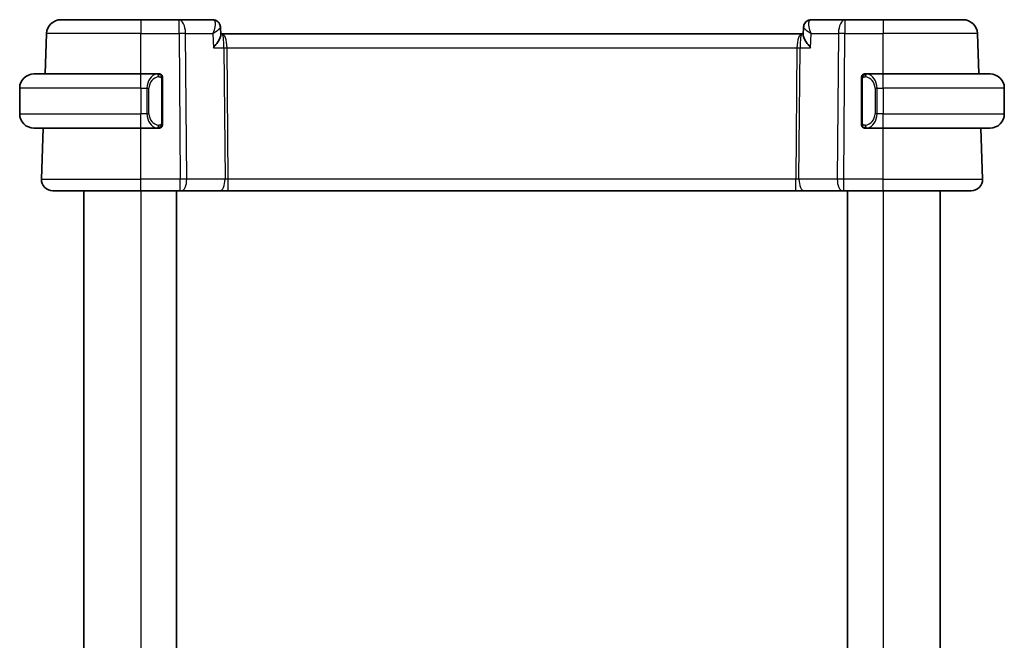
# Model space of a CAD drawing. Units: millimetres. Extents: x 14 to 2205, y 8 to 430.
# Drawn here: x 878 to 947, y 272 to 316 of the extents above; entities that cross this region are included whole.
import ezdxf

# ---------------------------------------------------------------- set-up
doc = ezdxf.new("R2010")
doc.units = ezdxf.units.MM
doc.layers.add('Visible (ISO)', color=7, linetype='Continuous', lineweight=35)
doc.layers.add('Visible Narrow (ISO)', color=7, linetype='Continuous', lineweight=25)

msp = doc.modelspace()

# ---------------------------------------------------------------- linework, layer by layer
at = {"layer": 'Visible (ISO)'}
for p, q in [((880.5911, 315.677), (886.2064, 315.677)), ((888.8795, 315.677), (886.2064, 315.677)), ((891.2346, 315.677), (888.8795, 315.677)), ((935.5333, 315.677), (933.1781, 315.677)), ((938.2064, 315.677), (935.5333, 315.677)), ((938.2064, 315.677), (943.8216, 315.677)), ((879.4927, 311.877), (879.5917, 314.7119)), ((891.7733, 315.1495), (891.7962, 314.5871)), ((891.8877, 314.677), (891.7925, 314.677)), ((932.525, 314.677), (891.8877, 314.677)), ((932.6202, 314.677), (932.525, 314.677)), ((932.6166, 314.5871), (932.6395, 315.1502)), ((944.92, 311.877), (944.821, 314.7119)), ((878.7064, 311.877), (886.2064, 311.877)), ((887.4099, 311.877), (886.2064, 311.877)), ((887.7064, 308.4513), (887.7064, 311.5028)), ((936.7064, 311.5028), (936.7064, 308.4513)), ((938.2064, 311.877), (937.0004, 311.877)), ((937.0266, 311.6568), (937.0266, 311.6568)), ((938.2064, 311.877), (945.7064, 311.877)), ((877.7064, 310.877), (877.7064, 309.077)), ((946.7064, 310.877), (946.7064, 309.077)), ((886.6905, 308.677), (886.6903, 308.677)), ((937.5406, 308.677), (937.5406, 308.677)), ((886.2064, 308.077), (878.7064, 308.077)), ((879.2353, 304.505), (879.36, 308.077)), ((886.2064, 308.077), (887.4123, 308.077)), ((937.0028, 308.077), (938.2064, 308.077)), ((945.7064, 308.077), (938.2064, 308.077)), ((945.1775, 304.505), (945.0527, 308.077)), ((886.2064, 303.677), (880.0348, 303.677)), ((882.2064, 303.677), (882.2064, 240.677)), ((886.2064, 303.677), (888.9636, 303.677)), ((888.7064, 303.677), (888.7064, 240.677)), ((889.053, 303.677), (888.9636, 303.677)), ((889.053, 303.677), (891.7365, 303.677)), ((891.7365, 303.677), (892.3175, 303.677)), ((892.3175, 303.677), (932.0952, 303.677)), ((932.0952, 303.677), (932.6763, 303.677)), ((932.6763, 303.677), (935.3597, 303.677)), ((935.4491, 303.677), (935.3597, 303.677)), ((935.4491, 303.677), (938.2064, 303.677)), ((935.7064, 303.677), (935.7064, 240.677)), ((944.378, 303.677), (938.2064, 303.677)), ((942.2064, 303.677), (942.2064, 240.677))]:
    msp.add_line(p, q, dxfattribs=at)
for centre, radius, start, end in [((880.5911, 314.677), 1, 90, 178), ((943.8216, 314.677), 1, 2, 90), ((878.7064, 310.877), 1, 90, 180), ((887.5064, 311.677), 0.2, 45, 90), ((887.5064, 311.677), 0.2, 0, 45), ((936.9064, 311.677), 0.2, 135, 180), ((936.9064, 311.677), 0.2, 90, 135), ((945.7064, 310.877), 1, 0, 90), ((878.7064, 309.077), 1, 180, 270), ((945.7064, 309.077), 1, 270, 0), ((887.5064, 308.277), 0.2, 270, 315), ((887.5064, 308.277), 0.2, 315, 0), ((936.9064, 308.277), 0.2, 180, 225), ((936.9064, 308.277), 0.2, 225, 270), ((880.0348, 304.477), 0.8, 178, 270), ((944.378, 304.477), 0.8, 270, 2)]:
    msp.add_arc(centre, radius, start, end, dxfattribs=at)
msp.add_ellipse((891.2576, 315.1686), major_axis=(0.2947, 0.4039), ratio=0.9527568, start_param=6.2792597, end_param=6.2792829, dxfattribs=at)
for points, knots in [([(891.2346, 315.677), (891.2914, 315.677), (891.3491, 315.6673), (891.4571, 315.6311), (891.5088, 315.604), (891.5538, 315.5711)], [0, 0, 0, 0, 0.017595521, 0.017595521, 0.035228605, 0.035228605, 0.035228605, 0.035228605]), ([(891.5505, 315.5669), (891.601, 315.5284), (891.6459, 315.4808), (891.7171, 315.3746), (891.744, 315.3143), (891.7672, 315.2197), (891.7719, 315.1856), (891.7733, 315.1523)], [0, 0, 0, 0, 0.019509966, 0.019509966, 0.039181688, 0.039181688, 0.049909637, 0.049909637, 0.049909637, 0.049909637]), ([(891.5538, 315.5711), (891.6011, 315.5365), (891.6429, 315.4935), (891.7088, 315.3981), (891.734, 315.3447), (891.7639, 315.2447), (891.7716, 315.1977), (891.7736, 315.1518)], [0.000028317, 0.000028317, 0.000028317, 0.000028317, 0.017953111, 0.017953111, 0.035638433, 0.035638433, 0.050364835, 0.050364835, 0.050364835, 0.050364835]), ([(932.6395, 315.1521), (932.6414, 315.2046), (932.651, 315.259), (932.6868, 315.3643), (932.7139, 315.4162), (932.7793, 315.5034), (932.8171, 315.5406), (932.8592, 315.5713)], [0, 0, 0, 0, 0.016734173, 0.016734173, 0.03423753, 0.03423753, 0.050278466, 0.050278466, 0.050278466, 0.050278466]), ([(932.8592, 315.5713), (932.9058, 315.6053), (932.9595, 315.6331), (933.0679, 315.668), (933.1234, 315.677), (933.1781, 315.677)], [0.000029272, 0.000029272, 0.000029272, 0.000029272, 0.018278059, 0.018278059, 0.035228345, 0.035228345, 0.035228345, 0.035228345]), ([(891.2799, 313.7119), (891.2808, 313.713), (891.2817, 313.7141), (891.3669, 313.8161), (891.4457, 313.9163), (891.5846, 314.108), (891.646, 314.2013), (891.7579, 314.4041), (891.7866, 314.4898), (891.796, 314.5625), (891.7967, 314.5753), (891.7962, 314.5871)], [-0.00045708, -0.00045708, -0.00045708, -0.00045708, 0, 0, 0.04182535, 0.04182535, 0.0834644, 0.0834644, 0.14017978, 0.14017978, 0.15322737, 0.15322737, 0.15322737, 0.15322737]), ([(933.1329, 313.7119), (933.132, 313.713), (933.1311, 313.7141), (933.0459, 313.816), (932.9671, 313.9162), (932.8283, 314.1078), (932.7669, 314.2011), (932.6549, 314.404), (932.6262, 314.4896), (932.6168, 314.5624), (932.6161, 314.5752), (932.6166, 314.5871)], [-0.13550558, -0.13550558, -0.13550558, -0.13550558, -0.13517906, -0.13517906, -0.10531562, -0.10531562, -0.07558511, -0.07558511, -0.03504512, -0.03504512, -0.02568325, -0.02568325, -0.02568325, -0.02568325]), ([(887.439, 311.877), (887.4336, 311.877), (887.4287, 311.877), (887.4243, 311.877), (887.4192, 311.877), (887.415, 311.8771), (887.4123, 311.8771)], [0.74172688, 0.74172688, 0.74172688, 0.74172688, 0.86054632, 0.86054632, 0.86054632, 1, 1, 1, 1]), ([(887.5064, 311.877), (887.5059, 311.877), (887.5053, 311.877), (887.5021, 311.877), (887.5001, 311.877), (887.4974, 311.877), (887.4941, 311.877), (887.4912, 311.877), (887.4879, 311.877), (887.4839, 311.877), (887.4801, 311.877), (887.4758, 311.877), (887.471, 311.877), (887.4661, 311.877), (887.4608, 311.877), (887.4555, 311.877), (887.4498, 311.877), (887.4442, 311.877), (887.439, 311.877)], [0, 0, 0, 0, 0.19035453, 0.19035453, 0.19035453, 0.31386322, 0.31386322, 0.31386322, 0.42140608, 0.42140608, 0.42140608, 0.52396797, 0.52396797, 0.52396797, 0.62813475, 0.62813475, 0.62813475, 0.74172688, 0.74172688, 0.74172688, 0.74172688]), ([(887.7064, 311.6307), (887.7064, 311.6366), (887.7064, 311.6421), (887.7064, 311.647), (887.7064, 311.6519), (887.7064, 311.6563), (887.7064, 311.66), (887.7064, 311.6637), (887.7064, 311.6667), (887.7064, 311.6691), (887.7064, 311.6715), (887.7064, 311.6732), (887.7064, 311.6745), (887.7064, 311.6747), (887.7064, 311.675), (887.7064, 311.6752), (887.7064, 311.6759), (887.7064, 311.6764), (887.7064, 311.6767), (887.7064, 311.677), (887.7064, 311.677), (887.7064, 311.677)], [0.5, 0.5, 0.5, 0.5, 0.58502424, 0.58502424, 0.58502424, 0.66947181, 0.66947181, 0.66947181, 0.75324782, 0.75324782, 0.75324782, 0.83626522, 0.83626522, 0.83626522, 0.85443497, 0.85443497, 0.85443497, 0.91835525, 0.91835525, 0.91835525, 1, 1, 1, 1]), ([(887.7064, 311.5028), (887.7064, 311.5086), (887.7064, 311.5144), (887.7064, 311.5205), (887.7064, 311.5265), (887.7064, 311.5326), (887.7064, 311.539), (887.7064, 311.5453), (887.7064, 311.5519), (887.7064, 311.5584), (887.7064, 311.565), (887.7064, 311.5716), (887.7064, 311.578), (887.7064, 311.5845), (887.7064, 311.5909), (887.7064, 311.597), (887.7064, 311.6032), (887.7064, 311.6091), (887.7064, 311.6147), (887.7064, 311.6204), (887.7064, 311.6258), (887.7064, 311.6307)], [0, 0, 0, 0, 0.07187067, 0.07187067, 0.07187067, 0.14250295, 0.14250295, 0.14250295, 0.21256871, 0.21256871, 0.21256871, 0.28268769, 0.28268769, 0.28268769, 0.35348445, 0.35348445, 0.35348445, 0.42564648, 0.42564648, 0.42564648, 0.5, 0.5, 0.5, 0.5]), ([(936.7064, 311.677), (936.7064, 311.677), (936.7064, 311.677), (936.7064, 311.6764), (936.7064, 311.6758), (936.7064, 311.6746), (936.7064, 311.6726), (936.7064, 311.6706), (936.7064, 311.6677), (936.7064, 311.664), (936.7064, 311.6602), (936.7064, 311.6555), (936.7064, 311.6501), (936.7064, 311.6445), (936.7064, 311.638), (936.7064, 311.6311)], [0, 0, 0, 0, 0.10026775, 0.10026775, 0.10026775, 0.19847065, 0.19847065, 0.19847065, 0.29651622, 0.29651622, 0.29651622, 0.39628078, 0.39628078, 0.39628078, 0.5, 0.5, 0.5, 0.5]), ([(936.7064, 311.6311), (936.7064, 311.6193), (936.7064, 311.6053), (936.7064, 311.5906), (936.7064, 311.5762), (936.7064, 311.561), (936.7064, 311.5459), (936.7064, 311.5441), (936.7064, 311.5423), (936.7064, 311.5405), (936.7064, 311.5275), (936.7064, 311.5148), (936.7064, 311.5028)], [0.5, 0.5, 0.5, 0.5, 0.6699894, 0.6699894, 0.6699894, 0.83656608, 0.83656608, 0.83656608, 0.85622576, 0.85622576, 0.85622576, 1, 1, 1, 1]), ([(936.9738, 311.877), (936.9676, 311.877), (936.9608, 311.877), (936.954, 311.877), (936.9478, 311.877), (936.9416, 311.877), (936.9362, 311.877), (936.9308, 311.877), (936.9263, 311.877), (936.9224, 311.877), (936.9181, 311.877), (936.9147, 311.877), (936.912, 311.877), (936.9079, 311.877), (936.907, 311.877), (936.9064, 311.877)], [0.25827312, 0.25827312, 0.25827312, 0.25827312, 0.39314391, 0.39314391, 0.39314391, 0.51690147, 0.51690147, 0.51690147, 0.64201572, 0.64201572, 0.64201572, 0.78266988, 0.78266988, 0.78266988, 1, 1, 1, 1]), ([(937.0004, 311.877), (936.9989, 311.877), (936.9969, 311.877), (936.9946, 311.877), (936.9891, 311.877), (936.982, 311.877), (936.9738, 311.877)], [0.00000016, 0.00000016, 0.00000016, 0.00000016, 0.07789573, 0.07789573, 0.07789573, 0.25827312, 0.25827312, 0.25827312, 0.25827312]), ([(887.7064, 308.323), (887.7064, 308.3348), (887.7064, 308.3488), (887.7064, 308.3635), (887.7064, 308.3779), (887.7064, 308.3931), (887.7064, 308.4082), (887.7064, 308.41), (887.7064, 308.4117), (887.7064, 308.4135), (887.7064, 308.4266), (887.7064, 308.4393), (887.7064, 308.4513)], [0.5, 0.5, 0.5, 0.5, 0.6699894, 0.6699894, 0.6699894, 0.83656608, 0.83656608, 0.83656608, 0.85622576, 0.85622576, 0.85622576, 1, 1, 1, 1]), ([(936.7064, 308.4513), (936.7064, 308.4455), (936.7064, 308.4397), (936.7064, 308.4336), (936.7064, 308.4276), (936.7064, 308.4214), (936.7064, 308.4151), (936.7064, 308.4087), (936.7064, 308.4022), (936.7064, 308.3957), (936.7064, 308.3891), (936.7064, 308.3825), (936.7064, 308.3761), (936.7064, 308.3695), (936.7064, 308.3632), (936.7064, 308.3571), (936.7064, 308.3509), (936.7064, 308.345), (936.7064, 308.3394), (936.7064, 308.3337), (936.7064, 308.3283), (936.7064, 308.3234)], [0, 0, 0, 0, 0.07187067, 0.07187067, 0.07187067, 0.14250295, 0.14250295, 0.14250295, 0.21256871, 0.21256871, 0.21256871, 0.28268769, 0.28268769, 0.28268769, 0.35348445, 0.35348445, 0.35348445, 0.42564648, 0.42564648, 0.42564648, 0.5, 0.5, 0.5, 0.5]), ([(887.4123, 308.0771), (887.4138, 308.0771), (887.4158, 308.077), (887.4182, 308.077), (887.4236, 308.077), (887.4308, 308.077), (887.439, 308.077)], [0.00000016, 0.00000016, 0.00000016, 0.00000016, 0.07789573, 0.07789573, 0.07789573, 0.25827312, 0.25827312, 0.25827312, 0.25827312]), ([(887.439, 308.077), (887.4452, 308.077), (887.452, 308.077), (887.4587, 308.077), (887.465, 308.077), (887.4712, 308.077), (887.4765, 308.077), (887.4819, 308.077), (887.4865, 308.077), (887.4903, 308.077), (887.4946, 308.077), (887.498, 308.077), (887.5007, 308.077), (887.5049, 308.077), (887.5058, 308.077), (887.5064, 308.077)], [0.25827312, 0.25827312, 0.25827312, 0.25827312, 0.39314391, 0.39314391, 0.39314391, 0.51690147, 0.51690147, 0.51690147, 0.64201572, 0.64201572, 0.64201572, 0.78266988, 0.78266988, 0.78266988, 1, 1, 1, 1]), ([(887.7064, 308.277), (887.7064, 308.277), (887.7064, 308.2771), (887.7064, 308.2777), (887.7064, 308.2783), (887.7064, 308.2795), (887.7064, 308.2815), (887.7064, 308.2835), (887.7064, 308.2864), (887.7064, 308.2901), (887.7064, 308.2939), (887.7064, 308.2985), (887.7064, 308.304), (887.7064, 308.3096), (887.7064, 308.316), (887.7064, 308.323)], [0, 0, 0, 0, 0.10026775, 0.10026775, 0.10026775, 0.19847065, 0.19847065, 0.19847065, 0.29651622, 0.29651622, 0.29651622, 0.39628078, 0.39628078, 0.39628078, 0.5, 0.5, 0.5, 0.5]), ([(936.7064, 308.3234), (936.7064, 308.3175), (936.7064, 308.312), (936.7064, 308.3071), (936.7064, 308.3022), (936.7064, 308.2978), (936.7064, 308.2941), (936.7064, 308.2904), (936.7064, 308.2873), (936.7064, 308.2849), (936.7064, 308.2826), (936.7064, 308.2808), (936.7064, 308.2796), (936.7064, 308.2794), (936.7064, 308.2791), (936.7064, 308.2789), (936.7064, 308.2781), (936.7064, 308.2777), (936.7064, 308.2774), (936.7064, 308.277), (936.7064, 308.277), (936.7064, 308.277)], [0.5, 0.5, 0.5, 0.5, 0.58502424, 0.58502424, 0.58502424, 0.66947181, 0.66947181, 0.66947181, 0.75324782, 0.75324782, 0.75324782, 0.83626522, 0.83626522, 0.83626522, 0.85443497, 0.85443497, 0.85443497, 0.91835525, 0.91835525, 0.91835525, 1, 1, 1, 1]), ([(936.9064, 308.077), (936.9068, 308.077), (936.9075, 308.077), (936.9106, 308.077), (936.9127, 308.077), (936.9153, 308.077), (936.9186, 308.077), (936.9215, 308.077), (936.9248, 308.077), (936.9288, 308.077), (936.9326, 308.077), (936.937, 308.077), (936.9418, 308.077), (936.9467, 308.077), (936.952, 308.077), (936.9572, 308.077), (936.9629, 308.077), (936.9685, 308.077), (936.9738, 308.077)], [0, 0, 0, 0, 0.19035453, 0.19035453, 0.19035453, 0.31386322, 0.31386322, 0.31386322, 0.42140608, 0.42140608, 0.42140608, 0.52396797, 0.52396797, 0.52396797, 0.62813475, 0.62813475, 0.62813475, 0.74172688, 0.74172688, 0.74172688, 0.74172688]), ([(936.9738, 308.077), (936.9792, 308.077), (936.9841, 308.077), (936.9884, 308.077), (936.9935, 308.077), (936.9978, 308.077), (937.0004, 308.077)], [0.74172688, 0.74172688, 0.74172688, 0.74172688, 0.86054632, 0.86054632, 0.86054632, 1, 1, 1, 1])]:
    msp.add_open_spline(points, degree=3, knots=knots, dxfattribs=at)
for points in [[(891.7734, 315.1522), (891.7734, 315.1523), (891.7734, 315.1523), (891.7734, 315.1524)], [(932.6395, 315.1523), (932.6396, 315.1542), (932.6396, 315.1561), (932.6397, 315.158)], [(932.6395, 315.1521), (932.6395, 315.1521), (932.6395, 315.1521), (932.6395, 315.1521)]]:
    msp.add_open_spline(points, degree=3, dxfattribs=at)
at = {"layer": 'Visible Narrow (ISO)'}
for p, q in [((886.2064, 315.677), (886.2064, 314.7119)), ((888.8795, 314.7119), (888.8795, 315.677)), ((935.5333, 315.677), (935.5333, 314.7119)), ((938.2064, 315.677), (938.2064, 314.7119)), ((886.2064, 314.7119), (879.5917, 314.7119)), ((886.2064, 314.7119), (888.8795, 314.7119)), ((886.2064, 311.877), (886.2064, 314.7119)), ((888.8795, 314.7119), (888.9636, 304.505)), ((889.4106, 304.505), (889.3264, 314.7119)), ((889.3264, 314.7119), (891.2392, 314.7119)), ((891.2392, 314.7119), (891.2799, 313.7119)), ((891.7462, 315.0896), (891.7462, 315.0899)), ((932.6665, 315.0895), (932.6666, 315.0901)), ((933.1329, 313.7119), (933.1736, 314.7119)), ((933.1736, 314.7119), (935.0863, 314.7119)), ((935.0863, 314.7119), (935.0022, 304.505)), ((935.4491, 304.505), (935.5333, 314.7119)), ((935.5333, 314.7119), (938.2064, 314.7119)), ((938.2064, 311.877), (938.2064, 314.7119)), ((944.821, 314.7119), (938.2064, 314.7119)), ((892.1905, 314.1945), (892.1907, 314.1945)), ((932.222, 314.1945), (932.2222, 314.1945)), ((891.2799, 313.7119), (892.0181, 313.7119)), ((892.0181, 313.7119), (892.094, 304.505)), ((892.3175, 304.505), (892.2416, 313.7119)), ((892.2416, 313.7119), (932.1711, 313.7119)), ((932.1711, 313.7119), (932.0952, 304.505)), ((932.3187, 304.505), (932.3946, 313.7119)), ((932.3946, 313.7119), (933.1329, 313.7119)), ((886.2064, 310.877), (886.2064, 311.877)), ((887.6478, 311.5028), (887.6912, 311.5028)), ((887.6478, 311.5028), (887.6478, 308.4513)), ((887.6912, 311.5028), (887.7064, 311.5028)), ((936.7064, 311.5028), (936.7216, 311.5028)), ((936.7216, 311.5028), (936.765, 311.5028)), ((936.765, 308.4513), (936.765, 311.5028)), ((938.2064, 310.877), (938.2064, 311.877)), ((886.2064, 310.877), (877.7064, 310.877)), ((886.2064, 310.877), (886.6235, 310.877)), ((886.2064, 310.877), (886.2064, 309.077)), ((886.6235, 310.877), (886.765, 310.877)), ((886.6235, 310.877), (886.6235, 309.077)), ((886.765, 309.077), (886.765, 310.877)), ((937.7892, 310.877), (937.6478, 310.877)), ((937.6478, 310.877), (937.6478, 309.077)), ((937.7892, 309.077), (937.7892, 310.877)), ((937.7892, 310.877), (938.2064, 310.877)), ((946.7064, 310.877), (938.2064, 310.877)), ((938.2064, 310.877), (938.2064, 309.077)), ((877.7064, 309.077), (886.2064, 309.077)), ((886.6235, 309.077), (886.2064, 309.077)), ((886.2064, 308.077), (886.2064, 309.077)), ((886.6235, 309.077), (886.765, 309.077)), ((887.6912, 308.4513), (887.6478, 308.4513)), ((887.7064, 308.4513), (887.6912, 308.4513)), ((936.7216, 308.4513), (936.7064, 308.4513)), ((936.765, 308.4513), (936.7216, 308.4513)), ((937.7892, 309.077), (937.6478, 309.077)), ((938.2064, 309.077), (937.7892, 309.077)), ((938.2064, 308.077), (938.2064, 309.077)), ((938.2064, 309.077), (946.7064, 309.077)), ((886.2064, 304.505), (886.2064, 308.077)), ((938.2064, 304.505), (938.2064, 308.077)), ((879.2353, 304.505), (886.2064, 304.505)), ((886.2064, 303.677), (886.2064, 304.505)), ((888.9636, 304.505), (886.2064, 304.505)), ((888.9636, 303.677), (888.9636, 304.505)), ((892.094, 304.505), (889.4106, 304.505)), ((892.3175, 303.677), (892.3175, 304.505)), ((932.0952, 304.505), (892.3175, 304.505)), ((932.0952, 303.677), (932.0952, 304.505)), ((935.0022, 304.505), (932.3187, 304.505)), ((935.4491, 303.677), (935.4491, 304.505)), ((938.2064, 304.505), (935.4491, 304.505)), ((938.2064, 303.677), (938.2064, 304.505)), ((938.2064, 304.505), (945.1775, 304.505)), ((886.2064, 303.677), (886.2064, 240.677)), ((938.2064, 303.677), (938.2064, 240.677))]:
    msp.add_line(p, q, dxfattribs=at)
for centre, start, end in [((887.565, 310.877), 97.635382, 180), ((936.8478, 310.877), 0, 82.364618), ((887.565, 309.077), 180, 262.364618), ((936.8478, 309.077), 277.635382, 0)]:
    msp.add_arc(centre, 0.8, start, end, dxfattribs=at)
for centre, major_axis, ratio, start_param, end_param in [((888.8795, 314.677), (0, 1), 0.4472136, 4.7472956, 6.2831853), ((891.2548, 314.6653), (-0.023, 1.0117), 0.3453577, 6.0923775, 6.2753144), ((891.2576, 315.1686), (0.2947, 0.4039), 0.9527568, 6.2793228, 6.8523037), ((891.2346, 315.177), (0, 0.5), 0.970278, 5.8393668, 5.8851139), ((891.2576, 315.1686), (0.2947, 0.4039), 0.9527568, 5.886591, 6.2790173), ((933.1551, 315.1686), (-0.2947, 0.4039), 0.9527568, 0.004168, 0.0687741), ((933.1551, 315.1686), (-0.2947, 0.4039), 0.9527568, 5.7140669, 6.2867697), ((933.1579, 314.6653), (0.023, 1.0117), 0.3453577, 0.0078709, 0.1908078), ((935.5333, 314.677), (0, 1), 0.4472136, 0, 1.5358897), ((888.8795, 314.677), (1, 0.0082), 0.0348983, 1.1071486, 1.5705086), ((891.8877, 313.677), (0, 1), 0.354102, 4.7472956, 6.2831853), ((891.8877, 313.677), (0, -1), 0.1304952, 1.6057029, 3.1415927), ((932.525, 313.677), (0, -1), 0.354102, 3.1415927, 4.6774824), ((932.525, 313.677), (0, 1), 0.1304952, 0, 1.5358897), ((935.5333, 314.677), (1, -0.0082), 0.0348983, 1.571084, 2.034444), ((892.2416, 313.7294), (0.5, 0.0041), 0.0348983, 4.2487413, 4.7121013), ((932.1711, 313.7294), (0.5, -0.0041), 0.0348983, 4.7126767, 5.1760367), ((887.4235, 310.877), (0, -1), 0.8, 3.2748552, 4.712389), ((887.3172, 311.6699), (-0.0266, 0.1982), 0.7039511, 5.3566507, 6.0950034), ((887.3172, 311.6699), (-0.0266, 0.1982), 0.7039511, 4.618298, 5.3566507), ((937.0955, 311.6699), (-0.0266, -0.1982), 0.7039511, 4.0681273, 4.8064799), ((937.0955, 311.6699), (0.0266, 0.1982), 0.7039511, 0.1881819, 0.9265346), ((936.9892, 310.877), (0, 1), 0.8, 4.712389, 6.1499228), ((887.4235, 309.077), (0, -1), 0.8, 4.712389, 6.1499228), ((936.9892, 309.077), (0, 1), 0.8, 3.2748552, 4.712389), ((887.3172, 308.2841), (-0.0266, -0.1982), 0.7039511, 0.1881819, 0.9265346), ((887.3172, 308.2841), (0.0266, 0.1982), 0.7039511, 4.0681273, 4.80648), ((937.0955, 308.2841), (0.0266, -0.1982), 0.7039511, 4.618298, 5.3566507), ((937.0955, 308.2841), (0.0266, -0.1982), 0.7039511, 5.3566507, 6.0950034), ((888.9636, 304.477), (-1, -0.0066), 0.0279186, 4.2487874, 4.7121474), ((889.053, 304.477), (0, -0.8), 0.4472136, 0, 1.6057029), ((891.7365, 304.477), (0, -0.8), 0.4472136, 0, 1.6057029), ((892.3179, 304.477), (-0.5001, 0.0066), 0.0558116, 4.7138767, 5.1772367), ((932.0949, 304.477), (-0.5001, -0.0066), 0.0558116, 4.2475413, 4.7109013), ((932.6763, 304.477), (0, -0.8), 0.4472136, 4.6774824, 6.2831853), ((935.3597, 304.477), (0, -0.8), 0.4472136, 4.6774824, 6.2831853), ((935.4492, 304.477), (-1, 0.0066), 0.0279186, 4.7126306, 5.1759906)]:
    msp.add_ellipse(centre, major_axis=major_axis, ratio=ratio, start_param=start_param, end_param=end_param, dxfattribs=at)
for points, knots in [([(891.2985, 315.6602), (891.3732, 315.6206), (891.4046, 315.5153), (891.4048, 315.3872), (891.4049, 315.3231), (891.3975, 315.2538), (891.3842, 315.181), (891.3573, 315.0336), (891.3064, 314.8723), (891.2392, 314.7119)], [0, 0, 0, 0, 0.033161561, 0.033161561, 0.033161561, 0.049742342, 0.049742342, 0.049742342, 0.083318638, 0.083318638, 0.083318638, 0.083318638]), ([(933.1736, 314.7119), (933.1728, 314.7139), (933.1719, 314.7159), (933.1052, 314.8763), (933.0309, 315.114), (932.993, 315.462), (933.0395, 315.6206), (933.1142, 315.6602)], [-0.000414735, -0.000414735, -0.000414735, -0.000414735, 0, 0, 0.033161561, 0.049742342, 0.082903903, 0.082903903, 0.082903903, 0.082903903]), ([(891.2392, 314.7119), (891.3794, 314.7944), (891.5038, 314.8764), (891.5993, 314.9508), (891.6327, 314.9767), (891.6624, 315.0018), (891.6876, 315.0255), (891.698, 315.0353), (891.7076, 315.0449), (891.7164, 315.0542), (891.7529, 315.0932), (891.7744, 315.1276), (891.7734, 315.1522)], [-0.083318638, -0.083318638, -0.083318638, -0.083318638, -0.049742342, -0.049742342, -0.049742342, -0.03801911, -0.03801911, -0.03801911, -0.033161561, -0.033161561, -0.033161561, -0.012854433, -0.012854433, -0.012854433, -0.012854433]), ([(932.6395, 315.1521), (932.6386, 315.1275), (932.678, 315.065), (932.847, 314.9176), (933.0303, 314.7964), (933.1701, 314.714), (933.1719, 314.713), (933.1736, 314.7119)], [-0.070010773, -0.070010773, -0.070010773, -0.070010773, -0.049742342, -0.033161561, 0, 0, 0.000414735, 0.000414735, 0.000414735, 0.000414735]), ([(887.4123, 311.8771), (887.4115, 311.877), (887.4102, 311.877), (887.4083, 311.877), (887.4044, 311.877), (887.3982, 311.8769), (887.3909, 311.8765), (887.3855, 311.8763), (887.3794, 311.8759), (887.3732, 311.8754), (887.3672, 311.8749), (887.361, 311.8743), (887.3549, 311.8736), (887.3483, 311.8728), (887.3418, 311.872), (887.3362, 311.8712), (887.327, 311.8698), (887.3199, 311.8686), (887.3172, 311.8682)], [0.00000014, 0.00000014, 0.00000014, 0.00000014, 0.09424462, 0.09424462, 0.09424462, 0.29608497, 0.29608497, 0.29608497, 0.44613462, 0.44613462, 0.44613462, 0.58843853, 0.58843853, 0.58843853, 0.74422937, 0.74422937, 0.74422937, 1, 1, 1, 1]), ([(887.4587, 311.6699), (887.4643, 311.6707), (887.47, 311.6714), (887.4759, 311.672), (887.4819, 311.6725), (887.4881, 311.6728), (887.4947, 311.6727), (887.5012, 311.6727), (887.5081, 311.6723), (887.5151, 311.6715), (887.5221, 311.6706), (887.5292, 311.6694), (887.5362, 311.6678), (887.5433, 311.6662), (887.5503, 311.6641), (887.557, 311.6616), (887.5637, 311.6591), (887.5702, 311.6562), (887.5764, 311.6528), (887.5826, 311.6494), (887.5886, 311.6455), (887.5942, 311.6411)], [0, 0, 0, 0, 0.071275, 0.071275, 0.071275, 0.14246065, 0.14246065, 0.14246065, 0.21364074, 0.21364074, 0.21364074, 0.28489899, 0.28489899, 0.28489899, 0.35632005, 0.35632005, 0.35632005, 0.42799051, 0.42799051, 0.42799051, 0.5, 0.5, 0.5, 0.5]), ([(887.5942, 311.6411), (887.5998, 311.6368), (887.6052, 311.6319), (887.6103, 311.6266), (887.6152, 311.6214), (887.6198, 311.6157), (887.6239, 311.6097), (887.628, 311.6037), (887.6316, 311.5973), (887.6346, 311.5908), (887.6376, 311.5842), (887.6399, 311.5773), (887.6418, 311.5705), (887.6435, 311.5642), (887.6447, 311.558), (887.6456, 311.5514), (887.6466, 311.5436), (887.6473, 311.5349), (887.6476, 311.5263), (887.6478, 311.5185), (887.6478, 311.5108), (887.6478, 311.5028)], [0.5, 0.5, 0.5, 0.5, 0.57172447, 0.57172447, 0.57172447, 0.6426242, 0.6426242, 0.6426242, 0.71336021, 0.71336021, 0.71336021, 0.78457822, 0.78457822, 0.78457822, 0.85049403, 0.85049403, 0.85049403, 0.92879556, 0.92879556, 0.92879556, 1, 1, 1, 1]), ([(936.765, 311.5028), (936.765, 311.5209), (936.7651, 311.5395), (936.7679, 311.5568), (936.7708, 311.5739), (936.7764, 311.5898), (936.7847, 311.6038), (936.7936, 311.6187), (936.8055, 311.6315), (936.8181, 311.6411)], [0, 0, 0, 0, 0.16464555, 0.16464555, 0.16464555, 0.3268563, 0.3268563, 0.3268563, 0.5, 0.5, 0.5, 0.5]), ([(936.8181, 311.6411), (936.826, 311.6472), (936.8347, 311.6524), (936.844, 311.6568), (936.8531, 311.6611), (936.8628, 311.6646), (936.8729, 311.6672), (936.8825, 311.6696), (936.8921, 311.6712), (936.9014, 311.6721), (936.911, 311.6729), (936.9202, 311.6729), (936.929, 311.6725), (936.9378, 311.672), (936.9462, 311.671), (936.9541, 311.6699)], [0.5, 0.5, 0.5, 0.5, 0.60524772, 0.60524772, 0.60524772, 0.707891, 0.707891, 0.707891, 0.80414857, 0.80414857, 0.80414857, 0.90207429, 0.90207429, 0.90207429, 1, 1, 1, 1]), ([(937.0955, 311.8682), (937.0922, 311.8687), (937.0818, 311.8705), (937.069, 311.8722), (937.061, 311.8733), (937.0519, 311.8743), (937.0432, 311.875), (937.0341, 311.8759), (937.0255, 311.8764), (937.0183, 311.8767), (937.0093, 311.877), (937.0027, 311.877), (937.0004, 311.877)], [0, 0, 0, 0, 0.3215828, 0.3215828, 0.3215828, 0.5255123, 0.5255123, 0.5255123, 0.7373622, 0.7373622, 0.7373622, 1, 1, 1, 1]), ([(887.6478, 308.4513), (887.6478, 308.4332), (887.6477, 308.4146), (887.6448, 308.3972), (887.642, 308.3801), (887.6364, 308.3643), (887.6281, 308.3503), (887.6192, 308.3353), (887.6073, 308.3225), (887.5947, 308.313)], [0, 0, 0, 0, 0.16464555, 0.16464555, 0.16464555, 0.3268563, 0.3268563, 0.3268563, 0.5, 0.5, 0.5, 0.5]), ([(936.8185, 308.313), (936.8129, 308.3173), (936.8075, 308.3221), (936.8025, 308.3274), (936.7975, 308.3327), (936.7929, 308.3384), (936.7888, 308.3444), (936.7847, 308.3504), (936.7812, 308.3567), (936.7782, 308.3633), (936.7752, 308.3699), (936.7728, 308.3768), (936.771, 308.3836), (936.7693, 308.3899), (936.7681, 308.3961), (936.7672, 308.4027), (936.7661, 308.4105), (936.7655, 308.4192), (936.7652, 308.4278), (936.7649, 308.4356), (936.765, 308.4433), (936.765, 308.4513)], [0.5, 0.5, 0.5, 0.5, 0.57172447, 0.57172447, 0.57172447, 0.6426242, 0.6426242, 0.6426242, 0.71336021, 0.71336021, 0.71336021, 0.78457822, 0.78457822, 0.78457822, 0.85049403, 0.85049403, 0.85049403, 0.92879556, 0.92879556, 0.92879556, 1, 1, 1, 1]), ([(887.3172, 308.0859), (887.3205, 308.0854), (887.331, 308.0836), (887.3437, 308.0819), (887.3518, 308.0808), (887.3609, 308.0798), (887.3696, 308.079), (887.3786, 308.0782), (887.3872, 308.0777), (887.3945, 308.0774), (887.4034, 308.0771), (887.41, 308.0771), (887.4123, 308.0771)], [0, 0, 0, 0, 0.3215828, 0.3215828, 0.3215828, 0.5255123, 0.5255123, 0.5255123, 0.7373622, 0.7373622, 0.7373622, 1, 1, 1, 1]), ([(887.5947, 308.313), (887.5867, 308.3069), (887.5781, 308.3017), (887.5688, 308.2973), (887.5597, 308.293), (887.55, 308.2895), (887.5398, 308.2869), (887.5303, 308.2844), (887.5207, 308.2828), (887.5113, 308.282), (887.5018, 308.2812), (887.4926, 308.2811), (887.4838, 308.2816), (887.475, 308.2821), (887.4666, 308.2831), (887.4587, 308.2841)], [0.5, 0.5, 0.5, 0.5, 0.60524772, 0.60524772, 0.60524772, 0.707891, 0.707891, 0.707891, 0.80414857, 0.80414857, 0.80414857, 0.90207429, 0.90207429, 0.90207429, 1, 1, 1, 1]), ([(936.9541, 308.2841), (936.9485, 308.2834), (936.9428, 308.2826), (936.9368, 308.2821), (936.9309, 308.2816), (936.9246, 308.2813), (936.9181, 308.2814), (936.9115, 308.2814), (936.9047, 308.2818), (936.8977, 308.2826), (936.8907, 308.2834), (936.8836, 308.2846), (936.8765, 308.2863), (936.8695, 308.2879), (936.8625, 308.29), (936.8558, 308.2925), (936.849, 308.295), (936.8425, 308.2979), (936.8363, 308.3013), (936.8301, 308.3047), (936.8242, 308.3086), (936.8185, 308.313)], [0, 0, 0, 0, 0.071275, 0.071275, 0.071275, 0.14246065, 0.14246065, 0.14246065, 0.21364074, 0.21364074, 0.21364074, 0.28489899, 0.28489899, 0.28489899, 0.35632005, 0.35632005, 0.35632005, 0.42799051, 0.42799051, 0.42799051, 0.5, 0.5, 0.5, 0.5]), ([(937.0004, 308.077), (937.0012, 308.077), (937.0026, 308.077), (937.0044, 308.0771), (937.0083, 308.0771), (937.0145, 308.0772), (937.0219, 308.0776), (937.0273, 308.0778), (937.0333, 308.0782), (937.0396, 308.0787), (937.0456, 308.0792), (937.0518, 308.0798), (937.0579, 308.0805), (937.0645, 308.0813), (937.0709, 308.0821), (937.0766, 308.0829), (937.0858, 308.0842), (937.0929, 308.0855), (937.0955, 308.0859)], [0.00000014, 0.00000014, 0.00000014, 0.00000014, 0.09424462, 0.09424462, 0.09424462, 0.29608497, 0.29608497, 0.29608497, 0.44613462, 0.44613462, 0.44613462, 0.58843853, 0.58843853, 0.58843853, 0.74422937, 0.74422937, 0.74422937, 1, 1, 1, 1])]:
    msp.add_open_spline(points, degree=3, knots=knots, dxfattribs=at)
for points in [[(887.6319, 311.7792), (887.626, 311.7831), (887.6134, 311.7901), (887.5915, 311.7994), (887.5644, 311.8063), (887.5313, 311.8114), (887.4915, 311.8135), (887.4499, 311.8108), (887.4257, 311.8063), (887.4129, 311.804)], [(887.6319, 311.7792), (887.6193, 311.7969), (887.5913, 311.8263), (887.5196, 311.8648), (887.4638, 311.877), (887.439, 311.877)], [(887.6319, 311.7792), (887.6307, 311.7706), (887.628, 311.7514), (887.617, 311.7009), (887.6032, 311.6599), (887.5942, 311.6411)], [(887.6319, 311.7792), (887.6326, 311.7835), (887.6337, 311.7914), (887.6355, 311.8014), (887.6379, 311.8098), (887.6409, 311.8161), (887.645, 311.8189), (887.6467, 311.8186), (887.6478, 311.8185)], [(887.6319, 311.7792), (887.6373, 311.7716), (887.6474, 311.7554), (887.6607, 311.7269), (887.6722, 311.6923), (887.6819, 311.6497), (887.6886, 311.5993), (887.6914, 311.5481), (887.6912, 311.5185), (887.6912, 311.5028)], [(887.6319, 311.7792), (887.6458, 311.7701), (887.6693, 311.7496), (887.6986, 311.6946), (887.7064, 311.6503), (887.7064, 311.6307)], [(936.7807, 311.7793), (936.7668, 311.7703), (936.7434, 311.7498), (936.7142, 311.695), (936.7064, 311.6507), (936.7064, 311.6311)], [(936.7807, 311.7793), (936.768, 311.7616), (936.747, 311.7224), (936.7229, 311.6191), (936.7216, 311.5394), (936.7216, 311.5028)], [(936.7807, 311.7793), (936.7799, 311.7845), (936.7786, 311.7938), (936.7763, 311.8051), (936.7733, 311.814), (936.7687, 311.8189), (936.7665, 311.8187), (936.765, 311.8185)], [(936.7807, 311.7793), (936.7933, 311.797), (936.8215, 311.8264), (936.8931, 311.8648), (936.949, 311.877), (936.9738, 311.877)], [(936.7807, 311.7793), (936.789, 311.7847), (936.807, 311.7944), (936.8416, 311.8056), (936.8878, 311.8128), (936.9468, 311.8133), (936.9819, 311.8072), (936.9999, 311.804)], [(936.7807, 311.7793), (936.7819, 311.7707), (936.7845, 311.7513), (936.7954, 311.7009), (936.8091, 311.6599), (936.8181, 311.6411)], [(887.6321, 308.1748), (887.6448, 308.1925), (887.6658, 308.2317), (887.6899, 308.335), (887.6912, 308.4147), (887.6912, 308.4513)], [(936.7808, 308.1749), (936.7754, 308.1825), (936.7654, 308.1986), (936.7521, 308.2272), (936.7405, 308.2618), (936.7309, 308.3044), (936.7241, 308.3548), (936.7213, 308.4059), (936.7216, 308.4356), (936.7216, 308.4513)], [(887.6321, 308.1748), (887.6238, 308.1693), (887.6058, 308.1597), (887.5711, 308.1485), (887.525, 308.1413), (887.4659, 308.1408), (887.4309, 308.1468), (887.4129, 308.1501)], [(887.6321, 308.1748), (887.6195, 308.1571), (887.5912, 308.1277), (887.5196, 308.0893), (887.4638, 308.077), (887.439, 308.077)], [(887.6321, 308.1748), (887.6309, 308.1834), (887.6283, 308.2028), (887.6174, 308.2532), (887.6036, 308.2942), (887.5947, 308.313)], [(887.6321, 308.1748), (887.646, 308.1838), (887.6694, 308.2043), (887.6986, 308.259), (887.7064, 308.3034), (887.7064, 308.323)], [(887.6321, 308.1748), (887.6328, 308.1696), (887.6341, 308.1603), (887.6365, 308.149), (887.6395, 308.1401), (887.644, 308.1351), (887.6463, 308.1354), (887.6478, 308.1356)], [(936.7808, 308.1749), (936.767, 308.1839), (936.7435, 308.2045), (936.7142, 308.2594), (936.7064, 308.3038), (936.7064, 308.3234)], [(936.7808, 308.1749), (936.7802, 308.1706), (936.7791, 308.1627), (936.7772, 308.1526), (936.7749, 308.1443), (936.7719, 308.138), (936.7677, 308.1352), (936.7661, 308.1355), (936.765, 308.1356)], [(936.7808, 308.1749), (936.782, 308.1835), (936.7847, 308.2027), (936.7958, 308.2532), (936.8096, 308.2942), (936.8185, 308.313)], [(936.7808, 308.1749), (936.7867, 308.171), (936.7993, 308.164), (936.8212, 308.1547), (936.8483, 308.1478), (936.8815, 308.1427), (936.9213, 308.1406), (936.9628, 308.1433), (936.987, 308.1478), (936.9999, 308.1501)], [(936.7808, 308.1749), (936.7934, 308.1572), (936.8214, 308.1277), (936.8932, 308.0893), (936.949, 308.077), (936.9738, 308.077)]]:
    msp.add_open_spline(points, degree=3, dxfattribs=at)

doc.saveas('drawing.dxf')
